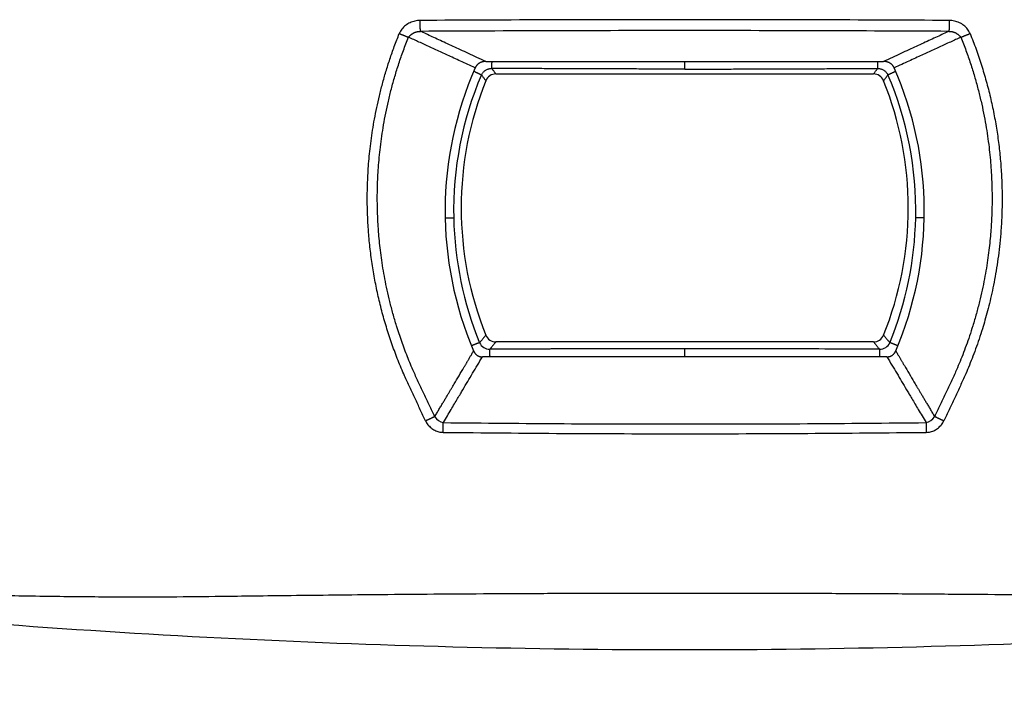
# Model space of a CAD drawing. Units: inches. Extents: x -592 to 629, y -649 to 596.
# Drawn here: x -346 to -171, y -310 to -190 of the extents above; entities that cross this region are included whole.
import ezdxf

# ---------------------------------------------------------------- set-up
doc = ezdxf.new("R2010")
doc.units = ezdxf.units.IN

# ---------------------------------------------------------------- blocks, each defined once
blk = doc.blocks.new('victrix superior erp')
at = {"color": 7, "linetype": 'Continuous'}
for p, q in [((-263.063, -196.934), (-192.342, -196.934)), ((-261.273, -199.143), (-194.128, -199.143)), ((-194.132, -246.787), (-261.269, -246.787)), ((-191.74, -249.433), (-263.665, -249.433))]:
    blk.add_line(p, q, dxfattribs=at)
for centre, radius, start, end in [((-206.948, -223.541), 63.36, 156.29628, 203.08005), ((-261.269, -201.09), 1.946, 90.10347, 157.80324), ((-194.131, -201.09), 1.946, 22.19676, 89.89653), ((-248.457, -223.541), 63.36, 336.91995, 23.70372), ((-206.87, -222.968), 60.58, 158.08164, 201.9115), ((-248.531, -222.968), 60.58, 338.0885, 21.91836), ((-261.267, -244.835), 1.953, 202.28618, 269.96263), ((-194.133, -244.835), 1.953, 270.03737, 337.71382), ((-227.703, 1323.532), 1625, 264.184945, 269.999944), ((-227.703, 1323.532), 1625, 269.999944, 275.815055)]:
    blk.add_arc(centre, radius, start, end, dxfattribs=at)
at = {"color": 3, "linetype": 'Continuous'}
for centre, radius, start, end in [((-207.189, -223.494), 61.599, 156.87671, 181.15561), ((-248.212, -223.494), 61.599, 358.84449, 23.12339), ((-206.869, -223.474), 61.918, 181.1681, 202.24896), ((-248.526, -223.476), 61.913, 337.75079, 358.83362), ((-262.318, -246.027), 2.063, 205.59449, 268.60834), ((-193.083, -246.027), 2.063, 271.38458, 334.39742), ((-270.18, -258.825), 2.335, 212.29783, 259.20163), ((-185.226, -258.825), 2.335, 280.79837, 327.70217)]:
    blk.add_arc(centre, radius, start, end, dxfattribs=at)
for points in [[(-274.733, -189.64), (-275.199, -189.668), (-275.661, -189.747), (-276.112, -189.875), (-276.547, -190.05), (-276.959, -190.269), (-277.341, -190.531), (-277.689, -190.834), (-277.994, -191.177), (-278.252, -191.557), (-278.456, -191.972)], [(-180.672, -189.64), (-204.186, -189.544), (-227.703, -189.512), (-251.219, -189.544), (-274.733, -189.64)], [(-274.689, -191.58), (-274.69, -191.568), (-274.691, -191.554), (-274.693, -191.539), (-274.694, -191.522), (-274.695, -191.505), (-274.696, -191.485), (-274.697, -191.465), (-274.698, -191.443), (-274.699, -191.42), (-274.7, -191.395), (-274.702, -191.369), (-274.703, -191.342), (-274.704, -191.313), (-274.705, -191.283), (-274.706, -191.251), (-274.707, -191.219), (-274.708, -191.185), (-274.71, -191.15), (-274.711, -191.113), (-274.712, -191.076), (-274.713, -191.037), (-274.714, -190.997), (-274.715, -190.956), (-274.716, -190.914), (-274.717, -190.871), (-274.718, -190.827), (-274.719, -190.783), (-274.72, -190.737), (-274.721, -190.691), (-274.721, -190.644), (-274.722, -190.596), (-274.723, -190.547), (-274.724, -190.499), (-274.725, -190.449), (-274.725, -190.399), (-274.726, -190.349), (-274.727, -190.299), (-274.727, -190.248), (-274.728, -190.197), (-274.729, -190.146), (-274.729, -190.082), (-274.73, -190.018), (-274.731, -189.954), (-274.731, -189.891), (-274.732, -189.827), (-274.732, -189.764), (-274.733, -189.702), (-274.733, -189.64)], [(-180.672, -189.64), (-180.673, -189.702), (-180.673, -189.764), (-180.674, -189.827), (-180.674, -189.891), (-180.675, -189.954), (-180.675, -190.018), (-180.676, -190.082), (-180.677, -190.146), (-180.677, -190.197), (-180.678, -190.248), (-180.679, -190.299), (-180.679, -190.349), (-180.68, -190.399), (-180.681, -190.449), (-180.681, -190.499), (-180.682, -190.547), (-180.683, -190.596), (-180.684, -190.644), (-180.685, -190.691), (-180.686, -190.737), (-180.687, -190.783), (-180.688, -190.827), (-180.689, -190.871), (-180.69, -190.914), (-180.691, -190.956), (-180.692, -190.997), (-180.693, -191.037), (-180.694, -191.076), (-180.695, -191.113), (-180.696, -191.15), (-180.697, -191.185), (-180.698, -191.219), (-180.699, -191.251), (-180.7, -191.283), (-180.701, -191.313), (-180.703, -191.342), (-180.704, -191.369), (-180.705, -191.395), (-180.706, -191.42), (-180.707, -191.443), (-180.708, -191.465), (-180.709, -191.485), (-180.711, -191.505), (-180.712, -191.522), (-180.713, -191.539), (-180.714, -191.554), (-180.715, -191.568), (-180.716, -191.58)], [(-176.95, -191.972), (-177.153, -191.557), (-177.411, -191.177), (-177.717, -190.834), (-178.064, -190.531), (-178.447, -190.269), (-178.858, -190.05), (-179.293, -189.875), (-179.745, -189.747), (-180.206, -189.668), (-180.672, -189.64)], [(-273.773, -260.825), (-274.713, -258.83), (-275.655, -256.833), (-276.602, -254.827), (-277.522, -252.809), (-278.666, -250.069), (-279.707, -247.282), (-280.643, -244.449), (-281.468, -241.592), (-282.184, -238.706), (-282.789, -235.795), (-283.284, -232.862), (-283.667, -229.909), (-283.939, -226.942), (-284.004, -225.959), (-284.062, -224.872), (-284.107, -223.685), (-284.136, -222.402), (-284.144, -221.026), (-284.125, -219.563), (-284.075, -218.015), (-283.99, -216.386), (-283.864, -214.681), (-283.693, -212.903), (-283.472, -211.056), (-283.197, -209.145), (-282.862, -207.171), (-282.462, -205.141), (-281.994, -203.057), (-281.453, -200.924), (-280.833, -198.745), (-280.13, -196.524), (-279.339, -194.265), (-278.456, -191.972)], [(-278.456, -191.972), (-278.377, -192.003), (-278.298, -192.035), (-278.219, -192.067), (-278.139, -192.099), (-278.059, -192.131), (-277.979, -192.163), (-277.899, -192.195), (-277.82, -192.227), (-277.742, -192.258), (-277.665, -192.289), (-277.589, -192.319), (-277.515, -192.348), (-277.443, -192.377), (-277.373, -192.405), (-277.305, -192.432), (-277.239, -192.458), (-277.176, -192.483), (-277.116, -192.506), (-277.058, -192.529), (-277.004, -192.55), (-276.953, -192.57), (-276.905, -192.589), (-276.86, -192.606), (-276.818, -192.623)], [(-276.818, -192.623), (-276.747, -192.538), (-276.671, -192.454), (-276.591, -192.371), (-276.505, -192.29), (-276.414, -192.211), (-276.318, -192.136), (-276.219, -192.063), (-276.115, -191.994), (-276.007, -191.93), (-275.895, -191.87), (-275.781, -191.815), (-275.664, -191.766), (-275.545, -191.722), (-275.424, -191.684), (-275.302, -191.651), (-275.179, -191.625), (-275.056, -191.605), (-274.933, -191.591), (-274.81, -191.583), (-274.689, -191.58)], [(-180.716, -191.58), (-204.208, -191.484), (-227.703, -191.452), (-251.197, -191.484), (-274.689, -191.58)], [(-263.063, -196.934), (-264.649, -196.204), (-266.159, -195.508), (-267.575, -194.857), (-268.876, -194.257), (-270.181, -193.657), (-271.425, -193.084), (-272.597, -192.544), (-273.689, -192.041), (-274.689, -191.58)], [(-180.716, -191.58), (-181.716, -192.041), (-182.808, -192.544), (-183.981, -193.084), (-185.224, -193.657), (-186.529, -194.257), (-187.831, -194.857), (-189.246, -195.508), (-190.756, -196.204), (-192.342, -196.934)], [(-176.95, -191.972), (-175.887, -194.759), (-174.933, -197.579), (-174.087, -200.431), (-173.351, -203.31), (-172.725, -206.213), (-172.21, -209.137), (-171.806, -212.079), (-171.513, -215.036), (-171.332, -218.003), (-171.263, -220.979), (-171.308, -223.96), (-171.467, -226.942), (-171.669, -229.263), (-171.93, -231.496), (-172.241, -233.639), (-172.596, -235.688), (-172.987, -237.642), (-173.406, -239.498), (-173.847, -241.253), (-174.302, -242.904), (-174.763, -244.45), (-175.354, -246.282), (-175.968, -248.034), (-176.597, -249.707), (-177.238, -251.299), (-177.883, -252.809), (-178.804, -254.827), (-179.75, -256.833), (-180.692, -258.831), (-181.633, -260.825)], [(-180.716, -191.58), (-180.595, -191.583), (-180.473, -191.591), (-180.35, -191.605), (-180.227, -191.625), (-180.104, -191.651), (-179.982, -191.684), (-179.861, -191.722), (-179.742, -191.766), (-179.624, -191.815), (-179.51, -191.87), (-179.399, -191.93), (-179.291, -191.994), (-179.187, -192.063), (-179.087, -192.136), (-178.991, -192.211), (-178.901, -192.29), (-178.815, -192.371), (-178.734, -192.454), (-178.658, -192.538), (-178.587, -192.623)], [(-178.587, -192.623), (-178.546, -192.606), (-178.501, -192.589), (-178.453, -192.57), (-178.401, -192.55), (-178.347, -192.529), (-178.29, -192.506), (-178.229, -192.483), (-178.166, -192.458), (-178.101, -192.432), (-178.033, -192.405), (-177.962, -192.377), (-177.89, -192.348), (-177.816, -192.319), (-177.74, -192.289), (-177.663, -192.258), (-177.585, -192.227), (-177.506, -192.195), (-177.427, -192.163), (-177.347, -192.131), (-177.267, -192.099), (-177.187, -192.067), (-177.107, -192.035), (-177.028, -192.003), (-176.95, -191.972)], [(-272.154, -260.072), (-273.093, -258.078), (-274.034, -256.08), (-274.971, -254.095), (-275.881, -252.098), (-277.002, -249.413), (-278.019, -246.689), (-278.931, -243.928), (-279.572, -241.744), (-280.128, -239.619), (-280.607, -237.558), (-281.012, -235.566), (-281.351, -233.647), (-281.629, -231.808), (-281.852, -230.053), (-282.026, -228.387), (-282.157, -226.815), (-282.224, -225.8), (-282.283, -224.673), (-282.329, -223.439), (-282.355, -222.1), (-282.358, -220.663), (-282.33, -219.132), (-282.268, -217.51), (-282.165, -215.802), (-282.016, -214.013), (-281.816, -212.147), (-281.56, -210.209), (-281.241, -208.203), (-280.855, -206.133), (-280.396, -204.003), (-279.858, -201.819), (-279.237, -199.585), (-278.527, -197.304), (-277.722, -194.982), (-276.818, -192.623)], [(-264.963, -198.069), (-266.293, -197.459), (-267.562, -196.876), (-268.76, -196.325), (-269.874, -195.814), (-270.891, -195.346), (-272.972, -194.39), (-274.954, -193.479), (-276.818, -192.623)], [(-178.587, -192.623), (-180.451, -193.479), (-182.434, -194.39), (-184.514, -195.346), (-185.531, -195.814), (-186.645, -196.325), (-187.843, -196.876), (-189.113, -197.459), (-190.442, -198.069)], [(-178.587, -192.623), (-177.683, -194.982), (-176.878, -197.304), (-176.168, -199.585), (-175.547, -201.819), (-175.01, -204.003), (-174.551, -206.133), (-174.164, -208.203), (-173.846, -210.209), (-173.589, -212.148), (-173.389, -214.013), (-173.24, -215.802), (-173.137, -217.51), (-173.075, -219.132), (-173.048, -220.664), (-173.05, -222.101), (-173.077, -223.439), (-173.122, -224.674), (-173.181, -225.801), (-173.249, -226.815), (-173.379, -228.387), (-173.553, -230.053), (-173.776, -231.808), (-174.054, -233.647), (-174.393, -235.566), (-174.799, -237.558), (-175.277, -239.619), (-175.833, -241.744), (-176.474, -243.928), (-177.053, -245.721), (-177.653, -247.435), (-178.269, -249.07), (-178.894, -250.625), (-179.524, -252.098), (-180.435, -254.095), (-181.371, -256.081), (-182.311, -258.076), (-183.252, -260.072)], [(-262.008, -198.166), (-262.006, -198.136), (-262.003, -198.101), (-262, -198.06), (-261.997, -198.014), (-261.994, -197.962), (-261.991, -197.904), (-261.988, -197.84), (-261.985, -197.771), (-261.982, -197.697), (-261.98, -197.617), (-261.977, -197.532), (-261.974, -197.443), (-261.971, -197.348), (-261.969, -197.25), (-261.966, -197.148), (-261.964, -197.043), (-261.962, -196.934)], [(-227.7, -198.282), (-227.7, -198.264), (-227.7, -198.243), (-227.7, -198.22), (-227.7, -198.194), (-227.7, -198.167), (-227.7, -198.136), (-227.7, -198.104), (-227.7, -198.069), (-227.7, -198.032), (-227.7, -197.993), (-227.7, -197.951), (-227.7, -197.906), (-227.7, -197.86), (-227.7, -197.811), (-227.7, -197.752), (-227.7, -197.689), (-227.7, -197.624), (-227.7, -197.556), (-227.7, -197.486), (-227.7, -197.413), (-227.7, -197.338), (-227.7, -197.26), (-227.7, -197.181), (-227.7, -197.1), (-227.7, -197.018), (-227.7, -196.934)], [(-193.439, -196.934), (-193.437, -197.043), (-193.434, -197.148), (-193.432, -197.25), (-193.429, -197.348), (-193.426, -197.443), (-193.424, -197.532), (-193.421, -197.617), (-193.418, -197.697), (-193.415, -197.771), (-193.412, -197.84), (-193.409, -197.904), (-193.406, -197.962), (-193.403, -198.014), (-193.401, -198.06), (-193.398, -198.101), (-193.395, -198.136), (-193.392, -198.166)], [(-265.219, -198.661), (-265.101, -198.714), (-264.985, -198.766), (-264.872, -198.818), (-264.763, -198.867), (-264.657, -198.916), (-264.556, -198.962), (-264.46, -199.006), (-264.37, -199.048), (-264.285, -199.088), (-264.206, -199.125), (-264.134, -199.159), (-264.068, -199.191), (-264.009, -199.219), (-263.956, -199.245), (-263.91, -199.267), (-263.871, -199.287), (-263.839, -199.303)], [(-263.839, -199.303), (-263.733, -199.118), (-263.604, -198.94), (-263.453, -198.772), (-263.28, -198.619), (-263.09, -198.485), (-262.885, -198.372), (-262.67, -198.284), (-262.449, -198.219), (-262.227, -198.18), (-262.008, -198.166)], [(-263.839, -199.303), (-263.746, -199.43), (-263.654, -199.557), (-263.363, -199.956), (-263.071, -200.354)], [(-227.7, -198.282), (-229.78, -198.281), (-231.73, -198.28), (-233.588, -198.278), (-235.391, -198.275), (-237.174, -198.271), (-238.976, -198.267), (-240.833, -198.262), (-242.781, -198.256), (-244.858, -198.249), (-245.538, -198.246), (-246.376, -198.243), (-247.365, -198.239), (-248.498, -198.235), (-249.769, -198.229), (-251.173, -198.223), (-252.702, -198.216), (-254.35, -198.208), (-256.112, -198.199), (-257.979, -198.189), (-259.947, -198.178), (-262.008, -198.166)], [(-262.008, -198.166), (-261.938, -198.259), (-261.868, -198.353), (-261.571, -198.748), (-261.273, -199.143)], [(-227.7, -198.282), (-225.788, -198.282), (-223.994, -198.28), (-222.291, -198.278), (-220.65, -198.276), (-219.044, -198.273), (-217.444, -198.27), (-215.822, -198.265), (-214.15, -198.26), (-212.399, -198.255), (-210.542, -198.249), (-209.906, -198.247), (-209.103, -198.244), (-208.141, -198.24), (-207.025, -198.235), (-205.763, -198.23), (-204.361, -198.224), (-202.826, -198.216), (-201.165, -198.208), (-199.384, -198.199), (-197.491, -198.189), (-195.491, -198.178), (-193.392, -198.166)], [(-194.128, -199.143), (-193.83, -198.748), (-193.533, -198.353), (-193.462, -198.259), (-193.392, -198.166)], [(-193.392, -198.166), (-193.173, -198.18), (-192.951, -198.219), (-192.731, -198.284), (-192.515, -198.372), (-192.311, -198.485), (-192.12, -198.619), (-191.948, -198.772), (-191.796, -198.94), (-191.667, -199.118), (-191.562, -199.303)], [(-192.329, -200.354), (-192.037, -199.956), (-191.747, -199.557), (-191.654, -199.43), (-191.562, -199.303)], [(-191.562, -199.303), (-191.529, -199.287), (-191.49, -199.267), (-191.445, -199.245), (-191.392, -199.219), (-191.333, -199.191), (-191.268, -199.16), (-191.195, -199.125), (-191.117, -199.089), (-191.032, -199.049), (-190.942, -199.007), (-190.846, -198.963), (-190.746, -198.917), (-190.64, -198.869), (-190.531, -198.819), (-190.419, -198.768), (-190.303, -198.716), (-190.185, -198.663)], [(-270.297, -224.718), (-270.187, -224.717), (-270.079, -224.716), (-269.973, -224.716), (-269.869, -224.715), (-269.768, -224.715), (-269.686, -224.715), (-269.607, -224.715), (-269.53, -224.716), (-269.456, -224.716), (-269.385, -224.717), (-269.317, -224.718), (-269.252, -224.719), (-269.191, -224.72), (-269.133, -224.721), (-269.079, -224.722), (-269.028, -224.723), (-268.981, -224.725), (-268.937, -224.727), (-268.898, -224.728), (-268.861, -224.73), (-268.829, -224.732), (-268.8, -224.734), (-268.775, -224.736)], [(-185.108, -224.718), (-185.218, -224.717), (-185.325, -224.716), (-185.431, -224.716), (-185.535, -224.715), (-185.636, -224.715), (-185.717, -224.715), (-185.796, -224.715), (-185.873, -224.716), (-185.947, -224.716), (-186.017, -224.717), (-186.085, -224.718), (-186.15, -224.719), (-186.211, -224.72), (-186.268, -224.721), (-186.323, -224.722), (-186.373, -224.723), (-186.42, -224.725), (-186.464, -224.727), (-186.503, -224.728), (-186.539, -224.73), (-186.572, -224.732), (-186.6, -224.734), (-186.626, -224.736)], [(-263.074, -245.575), (-263.455, -246.037), (-263.834, -246.498), (-264.006, -246.708), (-264.178, -246.918)], [(-261.269, -246.787), (-261.659, -247.248), (-262.048, -247.709), (-262.208, -247.899), (-262.368, -248.089)], [(-194.132, -246.787), (-193.741, -247.248), (-193.352, -247.71), (-193.192, -247.899), (-193.033, -248.089)], [(-192.326, -245.575), (-191.946, -246.037), (-191.567, -246.498), (-191.394, -246.708), (-191.223, -246.918)], [(-272.154, -260.072), (-271.767, -259.421), (-271.394, -258.792), (-271.034, -258.186), (-270.689, -257.604), (-270.357, -257.046), (-270.041, -256.512), (-269.74, -256.005), (-269.454, -255.523), (-269.184, -255.068), (-268.931, -254.641), (-268.694, -254.243), (-267.83, -252.785), (-266.966, -251.328), (-266.825, -251.09), (-266.696, -250.872), (-266.578, -250.671), (-266.468, -250.482), (-266.363, -250.301), (-266.26, -250.124), (-266.158, -249.948), (-266.053, -249.768), (-265.943, -249.58), (-265.827, -249.38), (-265.7, -249.164), (-265.561, -248.928), (-265.408, -248.667), (-265.237, -248.379)], [(-264.178, -246.918), (-264.213, -246.93), (-264.255, -246.944), (-264.304, -246.961), (-264.36, -246.981), (-264.422, -247.004), (-264.492, -247.029), (-264.568, -247.058), (-264.651, -247.089), (-264.739, -247.122), (-264.834, -247.158), (-264.934, -247.197), (-265.039, -247.237), (-265.148, -247.279), (-265.262, -247.323), (-265.378, -247.369), (-265.497, -247.415), (-265.619, -247.463)], [(-227.7, -247.99), (-228.233, -247.99), (-228.785, -247.99), (-229.357, -247.99), (-229.949, -247.99), (-230.562, -247.991), (-231.198, -247.991), (-231.856, -247.991), (-232.539, -247.992), (-233.245, -247.992), (-233.978, -247.993), (-234.736, -247.994), (-235.521, -247.995), (-236.334, -247.996), (-237.176, -247.998), (-238.047, -247.999), (-238.949, -248.001), (-239.881, -248.003), (-240.845, -248.005), (-241.842, -248.007), (-242.872, -248.01), (-243.936, -248.012), (-245.036, -248.015), (-245.811, -248.018), (-246.578, -248.02), (-247.338, -248.023), (-248.089, -248.025), (-248.83, -248.028), (-249.56, -248.03), (-250.279, -248.033), (-250.986, -248.036), (-251.68, -248.038), (-252.36, -248.041), (-253.025, -248.044), (-253.674, -248.046), (-254.307, -248.049), (-254.923, -248.052), (-255.521, -248.055), (-256.1, -248.057), (-256.658, -248.06), (-257.197, -248.062), (-257.713, -248.065), (-258.208, -248.067), (-258.679, -248.07), (-259.126, -248.072), (-259.548, -248.074), (-259.945, -248.076), (-260.315, -248.078), (-260.657, -248.08), (-260.971, -248.081), (-261.257, -248.083), (-261.512, -248.084), (-261.736, -248.086), (-261.929, -248.087), (-262.09, -248.088), (-262.217, -248.088), (-262.31, -248.089), (-262.368, -248.089)], [(-262.319, -249.433), (-262.321, -249.327), (-262.324, -249.224), (-262.326, -249.122), (-262.328, -249.024), (-262.331, -248.93), (-262.333, -248.839), (-262.336, -248.752), (-262.338, -248.669), (-262.341, -248.591), (-262.344, -248.518), (-262.346, -248.449), (-262.349, -248.386), (-262.352, -248.328), (-262.355, -248.275), (-262.357, -248.227), (-262.36, -248.185), (-262.363, -248.148), (-262.365, -248.116), (-262.368, -248.089)], [(-227.7, -249.433), (-227.7, -249.344), (-227.7, -249.256), (-227.7, -249.169), (-227.7, -249.084), (-227.7, -249.001), (-227.7, -248.919), (-227.7, -248.852), (-227.7, -248.786), (-227.7, -248.722), (-227.7, -248.661), (-227.7, -248.601), (-227.7, -248.544), (-227.7, -248.489), (-227.7, -248.436), (-227.7, -248.386), (-227.7, -248.339), (-227.7, -248.294), (-227.7, -248.251), (-227.7, -248.212), (-227.7, -248.175), (-227.7, -248.14), (-227.7, -248.109), (-227.7, -248.08), (-227.7, -248.053), (-227.7, -248.03), (-227.7, -248.008), (-227.7, -247.99)], [(-193.033, -248.089), (-201.698, -248.046), (-210.365, -248.015), (-213.214, -248.008), (-215.819, -248.002), (-218.206, -247.998), (-220.397, -247.994), (-222.418, -247.992), (-224.292, -247.991), (-226.045, -247.99), (-227.7, -247.99)], [(-193.033, -248.089), (-193.035, -248.116), (-193.038, -248.148), (-193.04, -248.185), (-193.043, -248.227), (-193.046, -248.275), (-193.049, -248.328), (-193.051, -248.386), (-193.054, -248.449), (-193.057, -248.518), (-193.06, -248.591), (-193.062, -248.669), (-193.065, -248.752), (-193.068, -248.839), (-193.07, -248.93), (-193.073, -249.024), (-193.075, -249.122), (-193.077, -249.224), (-193.079, -249.327), (-193.081, -249.433)], [(-189.786, -247.461), (-189.907, -247.414), (-190.026, -247.367), (-190.142, -247.322), (-190.255, -247.278), (-190.364, -247.236), (-190.469, -247.196), (-190.568, -247.158), (-190.663, -247.122), (-190.751, -247.088), (-190.833, -247.057), (-190.909, -247.029), (-190.979, -247.004), (-191.041, -246.981), (-191.097, -246.961), (-191.145, -246.944), (-191.187, -246.93), (-191.223, -246.918)], [(-190.169, -248.379), (-189.998, -248.667), (-189.844, -248.928), (-189.705, -249.164), (-189.579, -249.38), (-189.462, -249.58), (-189.353, -249.768), (-189.248, -249.948), (-189.145, -250.124), (-189.043, -250.301), (-188.938, -250.482), (-188.827, -250.671), (-188.709, -250.872), (-188.581, -251.09), (-188.44, -251.328), (-187.575, -252.785), (-186.711, -254.243), (-186.474, -254.641), (-186.221, -255.068), (-185.951, -255.523), (-185.666, -256.005), (-185.364, -256.512), (-185.048, -257.046), (-184.717, -257.604), (-184.371, -258.186), (-184.011, -258.792), (-183.638, -259.421), (-183.252, -260.072)], [(-270.617, -261.119), (-269.909, -259.925), (-269.249, -258.814), (-268.641, -257.788), (-268.086, -256.853), (-267.588, -256.013), (-267.149, -255.273), (-265.42, -252.351), (-263.665, -249.433)], [(-191.74, -249.433), (-189.986, -252.351), (-188.257, -255.273), (-187.817, -256.013), (-187.319, -256.853), (-186.765, -257.788), (-186.156, -258.814), (-185.496, -259.925), (-184.788, -261.119)], [(-272.154, -260.072), (-272.188, -260.088), (-272.224, -260.104), (-272.263, -260.122), (-272.304, -260.141), (-272.347, -260.161), (-272.393, -260.182), (-272.442, -260.204), (-272.492, -260.227), (-272.545, -260.252), (-272.599, -260.277), (-272.656, -260.303), (-272.714, -260.33), (-272.774, -260.358), (-272.836, -260.386), (-272.909, -260.421), (-272.984, -260.456), (-273.061, -260.491), (-273.139, -260.528), (-273.217, -260.565), (-273.297, -260.602), (-273.377, -260.639), (-273.457, -260.676), (-273.536, -260.714), (-273.616, -260.751), (-273.695, -260.788), (-273.773, -260.825)], [(-273.773, -260.825), (-273.585, -261.168), (-273.36, -261.488), (-273.101, -261.781), (-272.811, -262.044), (-272.496, -262.275), (-272.157, -262.471), (-271.801, -262.63), (-271.429, -262.748), (-271.047, -262.822), (-270.657, -262.851)], [(-184.748, -262.851), (-184.359, -262.822), (-183.976, -262.748), (-183.605, -262.63), (-183.248, -262.471), (-182.91, -262.275), (-182.594, -262.044), (-182.305, -261.781), (-182.045, -261.488), (-181.82, -261.168), (-181.633, -260.825)], [(-181.633, -260.825), (-181.711, -260.788), (-181.79, -260.751), (-181.869, -260.714), (-181.949, -260.676), (-182.029, -260.639), (-182.108, -260.602), (-182.188, -260.565), (-182.267, -260.528), (-182.344, -260.491), (-182.421, -260.456), (-182.496, -260.421), (-182.57, -260.386), (-182.631, -260.358), (-182.691, -260.33), (-182.75, -260.303), (-182.806, -260.277), (-182.861, -260.252), (-182.913, -260.227), (-182.964, -260.204), (-183.012, -260.182), (-183.058, -260.161), (-183.101, -260.141), (-183.143, -260.122), (-183.181, -260.104), (-183.218, -260.088), (-183.252, -260.072)], [(-270.657, -262.851), (-270.656, -262.767), (-270.655, -262.682), (-270.654, -262.598), (-270.653, -262.512), (-270.651, -262.427), (-270.65, -262.342), (-270.649, -262.269), (-270.647, -262.197), (-270.646, -262.126), (-270.645, -262.056), (-270.643, -261.986), (-270.642, -261.918), (-270.64, -261.851), (-270.639, -261.785), (-270.637, -261.721), (-270.635, -261.659), (-270.634, -261.599), (-270.632, -261.54), (-270.631, -261.484), (-270.629, -261.43), (-270.627, -261.378), (-270.625, -261.329), (-270.624, -261.282), (-270.622, -261.237), (-270.62, -261.195), (-270.619, -261.156), (-270.617, -261.119)], [(-270.617, -261.119), (-249.161, -261.304), (-227.703, -261.366), (-205.851, -261.302), (-184.788, -261.119)], [(-184.788, -261.119), (-184.787, -261.156), (-184.785, -261.195), (-184.783, -261.237), (-184.782, -261.282), (-184.78, -261.329), (-184.778, -261.378), (-184.776, -261.43), (-184.775, -261.484), (-184.773, -261.54), (-184.772, -261.599), (-184.77, -261.659), (-184.768, -261.721), (-184.767, -261.785), (-184.765, -261.851), (-184.764, -261.918), (-184.762, -261.986), (-184.761, -262.056), (-184.759, -262.126), (-184.758, -262.197), (-184.757, -262.269), (-184.755, -262.342), (-184.754, -262.427), (-184.753, -262.512), (-184.751, -262.598), (-184.75, -262.682), (-184.749, -262.767), (-184.748, -262.851)], [(-270.657, -262.851), (-249.181, -263.036), (-227.703, -263.098), (-205.83, -263.034), (-184.748, -262.851)], [(-336.579, -334.684), (-340.307, -333.411), (-343.938, -332.138), (-347.468, -330.87), (-350.892, -329.61), (-354.205, -328.363), (-357.403, -327.134), (-360.482, -325.926), (-363.437, -324.745), (-366.262, -323.594), (-368.955, -322.478), (-371.51, -321.401), (-373.922, -320.369), (-376.188, -319.384), (-378.302, -318.452), (-380.26, -317.576), (-382.058, -316.762), (-383.691, -316.014), (-385.155, -315.335), (-386.444, -314.731), (-387.555, -314.206), (-388.483, -313.764), (-389.214, -313.418), (-390.119, -312.988), (-391.187, -312.472), (-392.407, -311.864), (-393.769, -311.162), (-395.262, -310.361), (-396.876, -309.458), (-398.6, -308.448), (-400.424, -307.327), (-402.337, -306.092), (-404.328, -304.739), (-406.387, -303.263), (-408.503, -301.662), (-410.665, -299.93), (-412.864, -298.064), (-415.088, -296.06), (-417.327, -293.914), (-419.57, -291.623), (-421.807, -289.182), (-424.027, -286.587), (-426.22, -283.835), (-428.326, -280.992), (-430.325, -278.073)], [(-431.06, -278.541), (-429.752, -280.53), (-428.315, -282.605), (-426.744, -284.753), (-424.454, -287.687), (-422.133, -290.45), (-419.792, -293.046), (-417.443, -295.48), (-415.099, -297.754), (-412.772, -299.875), (-410.472, -301.846), (-408.212, -303.671), (-406.004, -305.355), (-403.86, -306.902), (-401.791, -308.316), (-399.81, -309.602), (-397.927, -310.764), (-396.156, -311.806), (-394.508, -312.733), (-392.995, -313.548), (-391.629, -314.256), (-390.421, -314.862), (-389.384, -315.37), (-386.289, -316.854), (-383.223, -318.291), (-380.192, -319.681), (-377.203, -321.022), (-374.263, -322.316), (-371.378, -323.56), (-368.555, -324.754), (-365.8, -325.898), (-363.12, -326.99), (-360.523, -328.031), (-358.014, -329.02), (-355.6, -329.956), (-353.289, -330.838), (-351.086, -331.666), (-348.998, -332.44), (-347.032, -333.158), (-345.195, -333.82), (-343.493, -334.425), (-341.933, -334.974), (-340.522, -335.464), (-339.266, -335.896), (-338.172, -336.269), (-337.247, -336.582)], [(-227.704, -291.468), (-239.883, -291.482), (-251.41, -291.519), (-262.239, -291.573), (-272.326, -291.64), (-281.626, -291.718), (-290.094, -291.8), (-297.684, -291.884), (-304.353, -291.964), (-310.053, -292.038), (-319.138, -292.122), (-329.188, -292.13), (-340.156, -292.036), (-351.996, -291.815), (-364.659, -291.441), (-378.099, -290.888), (-392.27, -290.131)], [(-63.136, -290.107), (-77.682, -290.879), (-91.394, -291.435), (-104.212, -291.804), (-116.077, -292.017), (-126.929, -292.102), (-136.708, -292.09), (-145.354, -292.01), (-152.062, -291.926), (-159.909, -291.836), (-168.839, -291.745), (-178.793, -291.658), (-189.715, -291.581), (-201.545, -291.521), (-214.228, -291.481), (-227.704, -291.468)]]:
    blk.add_spline(points, degree=3, dxfattribs=at)
at = {"color": 7, "linetype": 'Continuous'}
for points in [[(-263.063, -196.934), (-263.155, -196.936), (-263.246, -196.941), (-263.282, -196.944), (-263.322, -196.948), (-263.366, -196.953), (-263.414, -196.959), (-263.466, -196.967), (-263.521, -196.977), (-263.578, -196.989), (-263.639, -197.003), (-263.701, -197.02), (-263.766, -197.039), (-263.833, -197.061), (-263.901, -197.086), (-263.971, -197.114), (-264.042, -197.146), (-264.113, -197.181), (-264.185, -197.22), (-264.252, -197.26), (-264.315, -197.301), (-264.374, -197.342), (-264.427, -197.383), (-264.476, -197.423), (-264.521, -197.462), (-264.562, -197.5), (-264.599, -197.536), (-264.663, -197.604), (-264.723, -197.675), (-264.78, -197.749), (-264.832, -197.826), (-264.88, -197.905), (-264.924, -197.986), (-264.963, -198.069)], [(-190.442, -198.069), (-190.476, -197.997), (-190.512, -197.928), (-190.549, -197.864), (-190.587, -197.804), (-190.626, -197.749), (-190.664, -197.698), (-190.702, -197.651), (-190.738, -197.609), (-190.774, -197.57), (-190.807, -197.536), (-190.862, -197.483), (-190.917, -197.434), (-190.971, -197.389), (-191.024, -197.348), (-191.076, -197.311), (-191.127, -197.277), (-191.175, -197.247), (-191.22, -197.22), (-191.292, -197.181), (-191.364, -197.146), (-191.434, -197.114), (-191.504, -197.086), (-191.572, -197.061), (-191.639, -197.039), (-191.704, -197.02), (-191.767, -197.003), (-191.827, -196.989), (-191.885, -196.977), (-191.939, -196.967), (-191.991, -196.959), (-192.039, -196.953), (-192.083, -196.948), (-192.124, -196.944), (-192.16, -196.941), (-192.251, -196.936), (-192.342, -196.934)], [(-265.237, -248.379), (-265.193, -248.475), (-265.145, -248.567), (-265.092, -248.654), (-265.036, -248.738), (-264.975, -248.817), (-264.91, -248.892), (-264.842, -248.963), (-264.77, -249.03), (-264.694, -249.092), (-264.614, -249.149), (-264.547, -249.192), (-264.481, -249.231), (-264.415, -249.264), (-264.35, -249.294), (-264.287, -249.32), (-264.226, -249.342), (-264.167, -249.361), (-264.11, -249.377), (-264.056, -249.39), (-264.005, -249.401), (-263.958, -249.409), (-263.914, -249.416), (-263.875, -249.421), (-263.809, -249.428), (-263.739, -249.432), (-263.665, -249.433)], [(-191.74, -249.433), (-191.674, -249.432), (-191.604, -249.428), (-191.531, -249.421), (-191.442, -249.408), (-191.354, -249.391), (-191.268, -249.37), (-191.183, -249.344), (-191.101, -249.313), (-191.02, -249.279), (-190.941, -249.24), (-190.865, -249.196), (-190.791, -249.149), (-190.727, -249.104), (-190.667, -249.057), (-190.612, -249.009), (-190.56, -248.96), (-190.513, -248.912), (-190.469, -248.863), (-190.429, -248.816), (-190.393, -248.769), (-190.36, -248.724), (-190.331, -248.681), (-190.304, -248.64), (-190.281, -248.602), (-190.261, -248.567), (-190.212, -248.475), (-190.169, -248.379)]]:
    blk.add_spline(points, degree=3, dxfattribs=at)

msp = doc.modelspace()

# ---------------------------------------------------------------- block references
msp.add_blockref('victrix superior erp', (0, 0))

doc.saveas('drawing.dxf')
